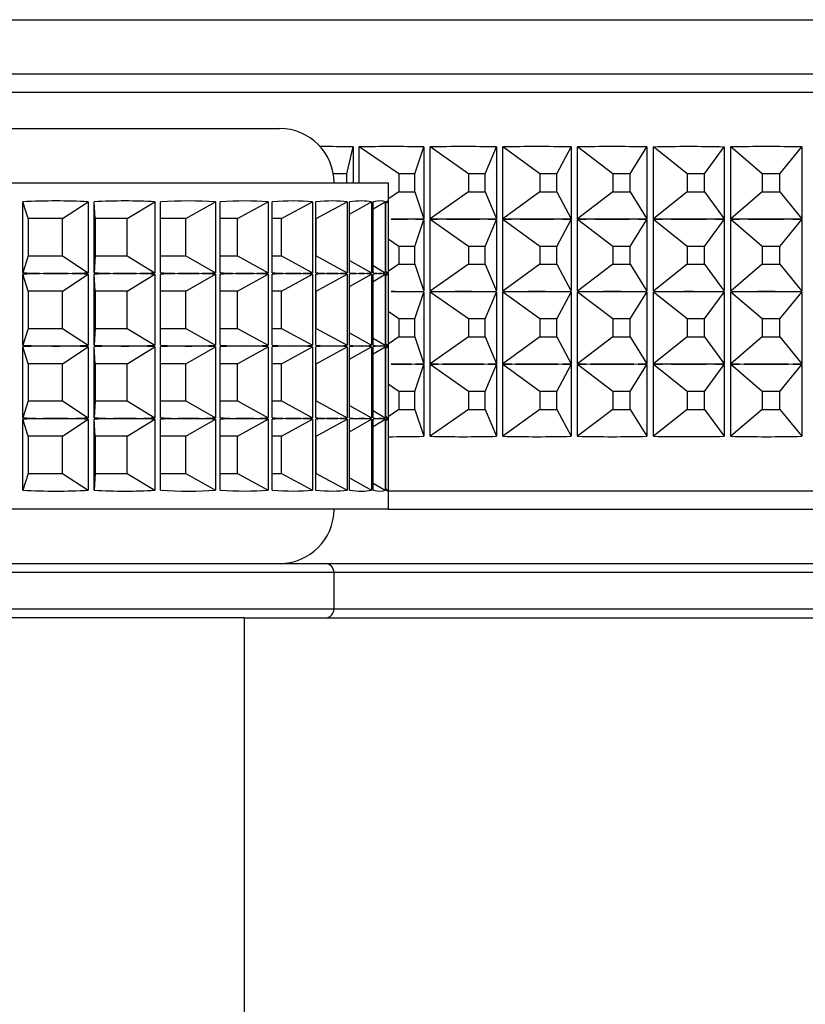
# Model space of a CAD drawing. Units: millimetres. Extents: x 56 to 3428, y 62 to 1952.
# Drawn here: x 1134 to 1156, y 843 to 870 of the extents above; entities that cross this region are included whole.
import ezdxf

# ---------------------------------------------------------------- set-up
doc = ezdxf.new("R2010")
doc.units = ezdxf.units.MM

msp = doc.modelspace()

# ---------------------------------------------------------------- linework, layer by layer
at = {"color": 7, "linetype": 'Continuous', "lineweight": 25}
for p, q in [((1127.207, 869.697), (1191.207, 869.697)), ((1124.707, 867.697), (1193.707, 867.697)), ((1117.207, 866.697), (1141.207, 866.697)), ((1143.065, 865.443), (1143.232, 866.186)), ((1143.232, 866.186), (1143.232, 865.197)), ((1143.399, 865.197), (1143.399, 866.186)), ((1144.495, 865.443), (1143.399, 866.186)), ((1144.94, 865.443), (1145.183, 866.186)), ((1145.183, 866.186), (1145.183, 864.208)), ((1145.356, 864.208), (1145.356, 866.186)), ((1146.414, 865.443), (1145.356, 866.186)), ((1146.871, 865.443), (1147.19, 866.186)), ((1147.19, 866.186), (1147.19, 864.208)), ((1147.367, 864.208), (1147.367, 866.186)), ((1148.384, 865.443), (1147.367, 866.186)), ((1148.851, 865.443), (1149.244, 866.186)), ((1149.244, 866.186), (1149.244, 864.208)), ((1149.425, 864.208), (1149.425, 866.186)), ((1150.396, 865.443), (1149.425, 866.186)), ((1150.872, 865.443), (1151.338, 866.186)), ((1151.338, 866.186), (1151.338, 864.208)), ((1151.522, 864.208), (1151.522, 866.186)), ((1152.443, 865.443), (1151.522, 866.186)), ((1152.926, 865.443), (1153.463, 866.186)), ((1153.463, 866.186), (1153.463, 864.208)), ((1153.649, 864.208), (1153.649, 866.186)), ((1154.516, 865.443), (1153.649, 866.186)), ((1155.005, 865.443), (1155.61, 866.186)), ((1155.61, 866.186), (1155.61, 864.208)), ((1114.207, 865.197), (1144.207, 865.197)), ((1143.065, 865.443), (1142.687, 865.443)), ((1143.065, 865.197), (1143.065, 865.443)), ((1144.207, 864.693), (1144.207, 865.197)), ((1144.94, 865.443), (1144.495, 865.443)), ((1144.495, 865.443), (1144.495, 864.95)), ((1144.94, 864.95), (1144.94, 865.443)), ((1146.871, 865.443), (1146.414, 865.443)), ((1146.414, 865.443), (1146.414, 864.95)), ((1146.871, 864.95), (1146.871, 865.443)), ((1148.851, 865.443), (1148.384, 865.443)), ((1148.384, 865.443), (1148.384, 864.95)), ((1148.851, 864.95), (1148.851, 865.443)), ((1150.872, 865.443), (1150.396, 865.443)), ((1150.396, 865.443), (1150.396, 864.95)), ((1150.872, 864.95), (1150.872, 865.443)), ((1152.926, 865.443), (1152.443, 865.443)), ((1152.443, 865.443), (1152.443, 864.95)), ((1152.926, 864.95), (1152.926, 865.443)), ((1155.005, 865.443), (1154.516, 865.443)), ((1154.516, 865.443), (1154.516, 864.95)), ((1155.005, 864.95), (1155.005, 865.443)), ((1144.495, 864.95), (1144.207, 864.755)), ((1144.495, 864.95), (1144.94, 864.95)), ((1144.94, 864.95), (1145.183, 864.208)), ((1146.414, 864.95), (1145.356, 864.208)), ((1146.414, 864.95), (1146.871, 864.95)), ((1146.871, 864.95), (1147.19, 864.208)), ((1148.384, 864.95), (1147.367, 864.208)), ((1148.384, 864.95), (1148.851, 864.95)), ((1148.851, 864.95), (1149.244, 864.208)), ((1150.396, 864.95), (1149.425, 864.208)), ((1150.396, 864.95), (1150.872, 864.95)), ((1150.872, 864.95), (1151.338, 864.208)), ((1152.443, 864.95), (1151.522, 864.208)), ((1152.443, 864.95), (1152.926, 864.95)), ((1152.926, 864.95), (1153.463, 864.208)), ((1154.516, 864.95), (1153.649, 864.208)), ((1154.516, 864.95), (1155.005, 864.95)), ((1155.005, 864.95), (1155.61, 864.208)), ((1134.125, 862.718), (1134.125, 864.676)), ((1134.276, 864.21), (1134.125, 864.676)), ((1135.221, 864.21), (1135.93, 864.676)), ((1135.93, 864.676), (1135.93, 862.718)), ((1136.092, 862.718), (1136.092, 864.676)), ((1136.121, 864.21), (1136.092, 864.676)), ((1137, 864.21), (1137.77, 864.676)), ((1137.77, 864.676), (1137.77, 862.718)), ((1137.919, 862.718), (1137.919, 864.676)), ((1138.62, 864.21), (1139.435, 864.676)), ((1139.435, 864.676), (1139.435, 862.718)), ((1139.568, 862.718), (1139.568, 864.676)), ((1140.048, 864.21), (1140.893, 864.676)), ((1140.893, 864.676), (1140.893, 862.718)), ((1141.006, 862.718), (1141.006, 864.676)), ((1141.256, 864.21), (1142.112, 864.676)), ((1142.112, 864.676), (1142.112, 862.718)), ((1142.204, 862.718), (1142.204, 864.676)), ((1142.219, 864.21), (1143.069, 864.676)), ((1143.069, 864.676), (1143.069, 862.718)), ((1143.137, 862.718), (1143.137, 864.676)), ((1143.137, 864.334), (1143.743, 864.676)), ((1143.743, 864.676), (1143.743, 862.718)), ((1143.787, 862.718), (1143.787, 864.676)), ((1143.787, 864.478), (1144.122, 864.676)), ((1144.122, 864.676), (1144.122, 862.718)), ((1144.14, 862.718), (1144.14, 864.676)), ((1144.14, 864.64), (1144.197, 864.676)), ((1144.197, 864.676), (1144.197, 862.718)), ((1135.221, 864.21), (1134.276, 864.21)), ((1134.276, 864.21), (1134.276, 863.184)), ((1135.221, 863.184), (1135.221, 864.21)), ((1137, 864.21), (1136.121, 864.21)), ((1136.121, 864.21), (1136.121, 863.184)), ((1137, 863.184), (1137, 864.21)), ((1138.62, 864.21), (1137.919, 864.21)), ((1138.62, 863.184), (1138.62, 864.21)), ((1140.048, 864.21), (1139.568, 864.21)), ((1140.048, 863.184), (1140.048, 864.21)), ((1141.256, 864.21), (1141.006, 864.21)), ((1141.256, 863.184), (1141.256, 864.21)), ((1142.219, 864.21), (1142.204, 864.21)), ((1142.219, 863.184), (1142.219, 864.21)), ((1144.94, 863.443), (1145.183, 864.186)), ((1145.183, 864.186), (1145.183, 862.208)), ((1145.356, 862.208), (1145.356, 864.186)), ((1146.414, 863.443), (1145.356, 864.186)), ((1146.871, 863.443), (1147.19, 864.186)), ((1147.19, 864.186), (1147.19, 862.208)), ((1147.367, 862.208), (1147.367, 864.186)), ((1148.384, 863.443), (1147.367, 864.186)), ((1148.851, 863.443), (1149.244, 864.186)), ((1149.244, 864.186), (1149.244, 862.208)), ((1149.425, 862.208), (1149.425, 864.186)), ((1150.396, 863.443), (1149.425, 864.186)), ((1150.872, 863.443), (1151.338, 864.186)), ((1151.338, 864.186), (1151.338, 862.208)), ((1151.522, 862.208), (1151.522, 864.186)), ((1152.443, 863.443), (1151.522, 864.186)), ((1152.926, 863.443), (1153.463, 864.186)), ((1153.463, 864.186), (1153.463, 862.208)), ((1153.649, 862.208), (1153.649, 864.186)), ((1154.516, 863.443), (1153.649, 864.186)), ((1155.005, 863.443), (1155.61, 864.186)), ((1155.61, 864.186), (1155.61, 862.208)), ((1144.495, 863.443), (1144.197, 863.645)), ((1144.94, 863.443), (1144.495, 863.443)), ((1144.495, 863.443), (1144.495, 862.95)), ((1144.94, 862.95), (1144.94, 863.443)), ((1146.871, 863.443), (1146.414, 863.443)), ((1146.414, 863.443), (1146.414, 862.95)), ((1146.871, 862.95), (1146.871, 863.443)), ((1148.851, 863.443), (1148.384, 863.443)), ((1148.384, 863.443), (1148.384, 862.95)), ((1148.851, 862.95), (1148.851, 863.443)), ((1150.872, 863.443), (1150.396, 863.443)), ((1150.396, 863.443), (1150.396, 862.95)), ((1150.872, 862.95), (1150.872, 863.443)), ((1152.926, 863.443), (1152.443, 863.443)), ((1152.443, 863.443), (1152.443, 862.95)), ((1152.926, 862.95), (1152.926, 863.443)), ((1155.005, 863.443), (1154.516, 863.443)), ((1154.516, 863.443), (1154.516, 862.95)), ((1155.005, 862.95), (1155.005, 863.443)), ((1134.276, 863.184), (1134.125, 862.718)), ((1134.276, 863.184), (1135.221, 863.184)), ((1135.221, 863.184), (1135.93, 862.718)), ((1136.121, 863.184), (1136.092, 862.718)), ((1136.121, 863.184), (1137, 863.184)), ((1137, 863.184), (1137.77, 862.718)), ((1137.919, 863.184), (1138.62, 863.184)), ((1138.62, 863.184), (1139.435, 862.718)), ((1139.568, 863.184), (1140.048, 863.184)), ((1140.048, 863.184), (1140.893, 862.718)), ((1141.006, 863.184), (1141.256, 863.184)), ((1141.256, 863.184), (1142.112, 862.718)), ((1142.204, 863.184), (1142.219, 863.184)), ((1142.219, 863.184), (1143.069, 862.718)), ((1143.137, 863.059), (1143.743, 862.718)), ((1143.787, 862.916), (1144.122, 862.718)), ((1144.14, 862.754), (1144.197, 862.718)), ((1144.495, 862.95), (1144.197, 862.748)), ((1144.495, 862.95), (1144.94, 862.95)), ((1144.94, 862.95), (1145.183, 862.208)), ((1146.414, 862.95), (1145.356, 862.208)), ((1146.414, 862.95), (1146.871, 862.95)), ((1146.871, 862.95), (1147.19, 862.208)), ((1148.384, 862.95), (1147.367, 862.208)), ((1148.384, 862.95), (1148.851, 862.95)), ((1148.851, 862.95), (1149.244, 862.208)), ((1150.396, 862.95), (1149.425, 862.208)), ((1150.396, 862.95), (1150.872, 862.95)), ((1150.872, 862.95), (1151.338, 862.208)), ((1152.443, 862.95), (1151.522, 862.208)), ((1152.443, 862.95), (1152.926, 862.95)), ((1152.926, 862.95), (1153.463, 862.208)), ((1154.516, 862.95), (1153.649, 862.208)), ((1154.516, 862.95), (1155.005, 862.95)), ((1155.005, 862.95), (1155.61, 862.208)), ((1134.125, 860.718), (1134.125, 862.676)), ((1134.276, 862.21), (1134.125, 862.676)), ((1135.221, 862.21), (1135.93, 862.676)), ((1135.93, 862.676), (1135.93, 860.718)), ((1136.092, 860.718), (1136.092, 862.676)), ((1136.121, 862.21), (1136.092, 862.676)), ((1137, 862.21), (1137.77, 862.676)), ((1137.77, 862.676), (1137.77, 860.718)), ((1137.919, 860.718), (1137.919, 862.676)), ((1138.62, 862.21), (1139.435, 862.676)), ((1139.435, 862.676), (1139.435, 860.718)), ((1139.568, 860.718), (1139.568, 862.676)), ((1140.048, 862.21), (1140.893, 862.676)), ((1140.893, 862.676), (1140.893, 860.718)), ((1141.006, 860.718), (1141.006, 862.676)), ((1141.256, 862.21), (1142.112, 862.676)), ((1142.112, 862.676), (1142.112, 860.718)), ((1142.204, 860.718), (1142.204, 862.676)), ((1142.219, 862.21), (1143.069, 862.676)), ((1143.069, 862.676), (1143.069, 860.718)), ((1143.137, 860.718), (1143.137, 862.676)), ((1143.137, 862.334), (1143.743, 862.676)), ((1143.743, 862.676), (1143.743, 860.718)), ((1143.787, 860.718), (1143.787, 862.676)), ((1143.787, 862.478), (1144.122, 862.676)), ((1144.122, 862.676), (1144.122, 860.718)), ((1144.14, 860.718), (1144.14, 862.676)), ((1144.14, 862.64), (1144.197, 862.676)), ((1144.197, 862.676), (1144.197, 860.718)), ((1144.207, 862.693), (1144.207, 862.701)), ((1135.221, 862.21), (1134.276, 862.21)), ((1134.276, 862.21), (1134.276, 861.184)), ((1135.221, 861.184), (1135.221, 862.21)), ((1137, 862.21), (1136.121, 862.21)), ((1136.121, 862.21), (1136.121, 861.184)), ((1137, 861.184), (1137, 862.21)), ((1138.62, 862.21), (1137.919, 862.21)), ((1138.62, 861.184), (1138.62, 862.21)), ((1140.048, 862.21), (1139.568, 862.21)), ((1140.048, 861.184), (1140.048, 862.21)), ((1141.256, 862.21), (1141.006, 862.21)), ((1141.256, 861.184), (1141.256, 862.21)), ((1142.219, 862.21), (1142.204, 862.21)), ((1142.219, 861.184), (1142.219, 862.21)), ((1144.94, 861.443), (1145.183, 862.186)), ((1145.183, 862.186), (1145.183, 860.208)), ((1145.356, 860.208), (1145.356, 862.186)), ((1146.414, 861.443), (1145.356, 862.186)), ((1146.871, 861.443), (1147.19, 862.186)), ((1147.19, 862.186), (1147.19, 860.208)), ((1147.367, 860.208), (1147.367, 862.186)), ((1148.384, 861.443), (1147.367, 862.186)), ((1148.851, 861.443), (1149.244, 862.186)), ((1149.244, 862.186), (1149.244, 860.208)), ((1149.425, 860.208), (1149.425, 862.186)), ((1150.396, 861.443), (1149.425, 862.186)), ((1150.872, 861.443), (1151.338, 862.186)), ((1151.338, 862.186), (1151.338, 860.208)), ((1151.522, 860.208), (1151.522, 862.186)), ((1152.443, 861.443), (1151.522, 862.186)), ((1152.926, 861.443), (1153.463, 862.186)), ((1153.463, 862.186), (1153.463, 860.208)), ((1153.649, 860.208), (1153.649, 862.186)), ((1154.516, 861.443), (1153.649, 862.186)), ((1155.005, 861.443), (1155.61, 862.186)), ((1155.61, 862.186), (1155.61, 860.208)), ((1144.495, 861.443), (1144.197, 861.645)), ((1144.94, 861.443), (1144.495, 861.443)), ((1144.495, 861.443), (1144.495, 860.95)), ((1144.94, 860.95), (1144.94, 861.443)), ((1146.871, 861.443), (1146.414, 861.443)), ((1146.414, 861.443), (1146.414, 860.95)), ((1146.871, 860.95), (1146.871, 861.443)), ((1148.851, 861.443), (1148.384, 861.443)), ((1148.384, 861.443), (1148.384, 860.95)), ((1148.851, 860.95), (1148.851, 861.443)), ((1150.872, 861.443), (1150.396, 861.443)), ((1150.396, 861.443), (1150.396, 860.95)), ((1150.872, 860.95), (1150.872, 861.443)), ((1152.926, 861.443), (1152.443, 861.443)), ((1152.443, 861.443), (1152.443, 860.95)), ((1152.926, 860.95), (1152.926, 861.443)), ((1155.005, 861.443), (1154.516, 861.443)), ((1154.516, 861.443), (1154.516, 860.95)), ((1155.005, 860.95), (1155.005, 861.443)), ((1134.276, 861.184), (1134.125, 860.718)), ((1134.276, 861.184), (1135.221, 861.184)), ((1135.221, 861.184), (1135.93, 860.718)), ((1136.121, 861.184), (1136.092, 860.718)), ((1136.121, 861.184), (1137, 861.184)), ((1137, 861.184), (1137.77, 860.718)), ((1137.919, 861.184), (1138.62, 861.184)), ((1138.62, 861.184), (1139.435, 860.718)), ((1139.568, 861.184), (1140.048, 861.184)), ((1140.048, 861.184), (1140.893, 860.718)), ((1141.006, 861.184), (1141.256, 861.184)), ((1141.256, 861.184), (1142.112, 860.718)), ((1142.204, 861.184), (1142.219, 861.184)), ((1142.219, 861.184), (1143.069, 860.718)), ((1143.137, 861.059), (1143.743, 860.718)), ((1143.787, 860.916), (1144.122, 860.718)), ((1144.495, 860.95), (1144.197, 860.748)), ((1144.495, 860.95), (1144.94, 860.95)), ((1144.94, 860.95), (1145.183, 860.208)), ((1146.414, 860.95), (1145.356, 860.208)), ((1146.414, 860.95), (1146.871, 860.95)), ((1146.871, 860.95), (1147.19, 860.208)), ((1148.384, 860.95), (1147.367, 860.208)), ((1148.384, 860.95), (1148.851, 860.95)), ((1148.851, 860.95), (1149.244, 860.208)), ((1150.396, 860.95), (1149.425, 860.208)), ((1150.396, 860.95), (1150.872, 860.95)), ((1150.872, 860.95), (1151.338, 860.208)), ((1152.443, 860.95), (1151.522, 860.208)), ((1152.443, 860.95), (1152.926, 860.95)), ((1152.926, 860.95), (1153.463, 860.208)), ((1154.516, 860.95), (1153.649, 860.208)), ((1154.516, 860.95), (1155.005, 860.95)), ((1155.005, 860.95), (1155.61, 860.208)), ((1134.125, 858.718), (1134.125, 860.676)), ((1134.276, 860.21), (1134.125, 860.676)), ((1135.221, 860.21), (1135.93, 860.676)), ((1135.93, 860.676), (1135.93, 858.718)), ((1136.092, 858.718), (1136.092, 860.676)), ((1136.121, 860.21), (1136.092, 860.676)), ((1137, 860.21), (1137.77, 860.676)), ((1137.77, 860.676), (1137.77, 858.718)), ((1137.919, 858.718), (1137.919, 860.676)), ((1138.62, 860.21), (1139.435, 860.676)), ((1139.435, 860.676), (1139.435, 858.718)), ((1139.568, 858.718), (1139.568, 860.676)), ((1140.048, 860.21), (1140.893, 860.676)), ((1140.893, 860.676), (1140.893, 858.718)), ((1141.006, 858.718), (1141.006, 860.676)), ((1141.256, 860.21), (1142.112, 860.676)), ((1142.112, 860.676), (1142.112, 858.718)), ((1142.204, 858.718), (1142.204, 860.676)), ((1142.219, 860.21), (1143.069, 860.676)), ((1143.069, 860.676), (1143.069, 858.718)), ((1143.137, 858.718), (1143.137, 860.676)), ((1143.137, 860.334), (1143.743, 860.676)), ((1143.743, 860.676), (1143.743, 858.718)), ((1143.787, 858.718), (1143.787, 860.676)), ((1143.787, 860.478), (1144.122, 860.676)), ((1144.122, 860.676), (1144.122, 858.718)), ((1144.14, 860.754), (1144.197, 860.718)), ((1144.14, 858.718), (1144.14, 860.676)), ((1144.14, 860.64), (1144.197, 860.676)), ((1144.197, 860.676), (1144.197, 858.718)), ((1144.207, 860.693), (1144.207, 860.701)), ((1135.221, 860.21), (1134.276, 860.21)), ((1134.276, 860.21), (1134.276, 859.184)), ((1135.221, 859.184), (1135.221, 860.21)), ((1137, 860.21), (1136.121, 860.21)), ((1136.121, 860.21), (1136.121, 859.184)), ((1137, 859.184), (1137, 860.21)), ((1138.62, 860.21), (1137.919, 860.21)), ((1138.62, 859.184), (1138.62, 860.21)), ((1140.048, 860.21), (1139.568, 860.21)), ((1140.048, 859.184), (1140.048, 860.21)), ((1141.256, 860.21), (1141.006, 860.21)), ((1141.256, 859.184), (1141.256, 860.21)), ((1142.219, 860.21), (1142.204, 860.21)), ((1142.219, 859.184), (1142.219, 860.21)), ((1144.94, 859.443), (1145.183, 860.186)), ((1145.183, 860.186), (1145.183, 858.208)), ((1145.356, 858.208), (1145.356, 860.186)), ((1146.414, 859.443), (1145.356, 860.186)), ((1146.871, 859.443), (1147.19, 860.186)), ((1147.19, 860.186), (1147.19, 858.208)), ((1147.367, 858.208), (1147.367, 860.186)), ((1148.384, 859.443), (1147.367, 860.186)), ((1148.851, 859.443), (1149.244, 860.186)), ((1149.244, 860.186), (1149.244, 858.208)), ((1149.425, 858.208), (1149.425, 860.186)), ((1150.396, 859.443), (1149.425, 860.186)), ((1150.872, 859.443), (1151.338, 860.186)), ((1151.338, 860.186), (1151.338, 858.208)), ((1151.522, 858.208), (1151.522, 860.186)), ((1152.443, 859.443), (1151.522, 860.186)), ((1152.926, 859.443), (1153.463, 860.186)), ((1153.463, 860.186), (1153.463, 858.208)), ((1153.649, 858.208), (1153.649, 860.186)), ((1154.516, 859.443), (1153.649, 860.186)), ((1155.005, 859.443), (1155.61, 860.186)), ((1155.61, 860.186), (1155.61, 858.208)), ((1144.495, 859.443), (1144.197, 859.645)), ((1144.94, 859.443), (1144.495, 859.443)), ((1144.495, 859.443), (1144.495, 858.95)), ((1144.94, 858.95), (1144.94, 859.443)), ((1146.871, 859.443), (1146.414, 859.443)), ((1146.414, 859.443), (1146.414, 858.95)), ((1146.871, 858.95), (1146.871, 859.443)), ((1148.851, 859.443), (1148.384, 859.443)), ((1148.384, 859.443), (1148.384, 858.95)), ((1148.851, 858.95), (1148.851, 859.443)), ((1150.872, 859.443), (1150.396, 859.443)), ((1150.396, 859.443), (1150.396, 858.95)), ((1150.872, 858.95), (1150.872, 859.443)), ((1152.926, 859.443), (1152.443, 859.443)), ((1152.443, 859.443), (1152.443, 858.95)), ((1152.926, 858.95), (1152.926, 859.443)), ((1155.005, 859.443), (1154.516, 859.443)), ((1154.516, 859.443), (1154.516, 858.95)), ((1155.005, 858.95), (1155.005, 859.443)), ((1134.276, 859.184), (1134.125, 858.718)), ((1134.276, 859.184), (1135.221, 859.184)), ((1135.221, 859.184), (1135.93, 858.718)), ((1136.121, 859.184), (1136.092, 858.718)), ((1136.121, 859.184), (1137, 859.184)), ((1137, 859.184), (1137.77, 858.718)), ((1137.919, 859.184), (1138.62, 859.184)), ((1138.62, 859.184), (1139.435, 858.718)), ((1139.568, 859.184), (1140.048, 859.184)), ((1140.048, 859.184), (1140.893, 858.718)), ((1141.006, 859.184), (1141.256, 859.184)), ((1141.256, 859.184), (1142.112, 858.718)), ((1142.204, 859.184), (1142.219, 859.184)), ((1142.219, 859.184), (1143.069, 858.718)), ((1143.137, 859.059), (1143.743, 858.718)), ((1144.495, 858.95), (1144.197, 858.748)), ((1144.495, 858.95), (1144.94, 858.95)), ((1144.94, 858.95), (1145.183, 858.208)), ((1146.414, 858.95), (1145.356, 858.208)), ((1146.414, 858.95), (1146.871, 858.95)), ((1146.871, 858.95), (1147.19, 858.208)), ((1148.384, 858.95), (1147.367, 858.208)), ((1148.384, 858.95), (1148.851, 858.95)), ((1148.851, 858.95), (1149.244, 858.208)), ((1150.396, 858.95), (1149.425, 858.208)), ((1150.396, 858.95), (1150.872, 858.95)), ((1150.872, 858.95), (1151.338, 858.208)), ((1152.443, 858.95), (1151.522, 858.208)), ((1152.443, 858.95), (1152.926, 858.95)), ((1152.926, 858.95), (1153.463, 858.208)), ((1154.516, 858.95), (1153.649, 858.208)), ((1154.516, 858.95), (1155.005, 858.95)), ((1155.005, 858.95), (1155.61, 858.208)), ((1134.125, 856.718), (1134.125, 858.676)), ((1134.276, 858.21), (1134.125, 858.676)), ((1135.221, 858.21), (1135.93, 858.676)), ((1135.93, 858.676), (1135.93, 856.718)), ((1136.092, 856.718), (1136.092, 858.676)), ((1136.121, 858.21), (1136.092, 858.676)), ((1137, 858.21), (1137.77, 858.676)), ((1137.77, 858.676), (1137.77, 856.718)), ((1137.919, 856.718), (1137.919, 858.676)), ((1138.62, 858.21), (1139.435, 858.676)), ((1139.435, 858.676), (1139.435, 856.718)), ((1139.568, 856.718), (1139.568, 858.676)), ((1140.048, 858.21), (1140.893, 858.676)), ((1140.893, 858.676), (1140.893, 856.718)), ((1141.006, 856.718), (1141.006, 858.676)), ((1141.256, 858.21), (1142.112, 858.676)), ((1142.112, 858.676), (1142.112, 856.718)), ((1142.204, 856.718), (1142.204, 858.676)), ((1142.219, 858.21), (1143.069, 858.676)), ((1143.069, 858.676), (1143.069, 856.718)), ((1143.137, 856.718), (1143.137, 858.676)), ((1143.137, 858.334), (1143.743, 858.676)), ((1143.743, 858.676), (1143.743, 856.718)), ((1143.787, 858.916), (1144.122, 858.718)), ((1143.787, 856.718), (1143.787, 858.676)), ((1143.787, 858.478), (1144.122, 858.676)), ((1144.122, 858.676), (1144.122, 856.718)), ((1144.14, 858.754), (1144.197, 858.718)), ((1144.14, 856.718), (1144.14, 858.676)), ((1144.14, 858.64), (1144.197, 858.676)), ((1144.197, 858.676), (1144.197, 856.718)), ((1144.207, 858.693), (1144.207, 858.701)), ((1135.221, 858.21), (1134.276, 858.21)), ((1134.276, 858.21), (1134.276, 857.184)), ((1135.221, 857.184), (1135.221, 858.21)), ((1137, 858.21), (1136.121, 858.21)), ((1136.121, 858.21), (1136.121, 857.184)), ((1137, 857.184), (1137, 858.21)), ((1138.62, 858.21), (1137.919, 858.21)), ((1138.62, 857.184), (1138.62, 858.21)), ((1140.048, 858.21), (1139.568, 858.21)), ((1140.048, 857.184), (1140.048, 858.21)), ((1141.256, 858.21), (1141.006, 858.21)), ((1141.256, 857.184), (1141.256, 858.21)), ((1142.219, 858.21), (1142.204, 858.21)), ((1142.219, 857.184), (1142.219, 858.21)), ((1134.276, 857.184), (1134.125, 856.718)), ((1134.276, 857.184), (1135.221, 857.184)), ((1135.221, 857.184), (1135.93, 856.718)), ((1136.121, 857.184), (1136.092, 856.718)), ((1136.121, 857.184), (1137, 857.184)), ((1137, 857.184), (1137.77, 856.718)), ((1137.919, 857.184), (1138.62, 857.184)), ((1138.62, 857.184), (1139.435, 856.718)), ((1139.568, 857.184), (1140.048, 857.184)), ((1140.048, 857.184), (1140.893, 856.718)), ((1141.006, 857.184), (1141.256, 857.184)), ((1141.256, 857.184), (1142.112, 856.718)), ((1142.204, 857.184), (1142.219, 857.184)), ((1142.219, 857.184), (1143.069, 856.718)), ((1143.137, 857.059), (1143.743, 856.718)), ((1143.787, 856.916), (1144.122, 856.718)), ((1144.14, 856.754), (1144.197, 856.718)), ((1144.207, 856.197), (1144.207, 856.701)), ((1193.707, 856.697), (1144.207, 856.697)), ((1143.986, 856.197), (1114.207, 856.197)), ((1144.207, 856.197), (1143.986, 856.197)), ((1118.73, 854.697), (1142.457, 854.697)), ((1142.457, 854.697), (1191.207, 854.697)), ((1142.707, 853.447), (1142.707, 854.447)), ((1140.231, 853.197), (1115.207, 853.197)), ((1140.231, 853.197), (1140.231, 841.197)), ((1140.231, 853.197), (1208.283, 853.197))]:
    msp.add_line(p, q, dxfattribs=at)
at = {"color": 8, "linetype": 'Continuous', "lineweight": 25}
for p, q in [((1192.707, 868.197), (1125.707, 868.197)), ((1144.207, 856.197), (1192.707, 856.197)), ((1142.707, 854.447), (1118.532, 854.447)), ((1191.457, 854.447), (1142.707, 854.447)), ((1118.532, 853.447), (1142.707, 853.447)), ((1142.707, 853.447), (1191.457, 853.447))]:
    msp.add_line(p, q, dxfattribs=at)
at = {"color": 7, "linetype": 'Continuous', "lineweight": 25}
for centre, radius, start, end in [((1141.207, 865.197), 1.5, 0, 90), ((1141.207, 856.197), 1.5, 270, 0), ((1142.457, 854.447), 0.25, 0, 90), ((1142.457, 853.447), 0.25, 270, 0)]:
    msp.add_arc(centre, radius, start, end, dxfattribs=at)
for centre, major_axis, ratio, start_param, end_param in [((1159.207, 840.199), (32.944, -18.858), 0.543203, 2.353707, 2.383589), ((1159.207, 840.199), (32.949, -17.688), 0.578245, 2.290399, 2.347758), ((1159.207, 840.199), (33.018, -16.319), 0.61293, 2.22072, 2.278079), ((1159.207, 840.199), (33.166, -14.693), 0.646671, 2.142757, 2.200117), ((1159.207, 840.199), (33.4, -12.737), 0.678558, 2.054122, 2.111481), ((1159.207, 840.199), (33.712, -10.364), 0.70723, 1.95217, 2.009529), ((1159.207, 840.199), (34.062, -7.501), 0.730788, 1.83482, 1.892179), ((1129.207, 854.956), (14.694, 5.514), 0.546513, 0.903817, 1.034472), ((1129.207, 854.956), (14.647, 6.708), 0.482259, 0.745908, 0.876563), ((1129.207, 854.956), (14.664, 7.612), 0.414515, 0.608544, 0.739199), ((1129.207, 854.956), (14.722, 8.303), 0.346001, 0.484959, 0.615615), ((1129.207, 854.956), (14.798, 8.83), 0.277916, 0.370528, 0.501184), ((1129.207, 854.956), (14.874, 9.223), 0.210673, 0.262169, 0.392825), ((1129.207, 854.956), (14.937, 9.5), 0.144286, 0.15777, 0.288425), ((1129.207, 854.956), (14.981, 9.67), 0.078572, 0.055803, 0.186459), ((1129.207, 854.956), (14.999, 9.739), 0.013249, 6.238259, 6.368915), ((1159.207, 890.194), (32.949, 17.688), 0.578245, 3.964107, 3.992786), ((1159.207, 838.199), (32.949, -17.688), 0.578245, 2.290399, 2.319079), ((1159.207, 890.194), (33.018, 16.319), 0.61293, 4.005106, 4.033786), ((1159.207, 838.199), (33.018, -16.319), 0.61293, 2.2494, 2.278079), ((1159.207, 890.194), (33.018, 16.319), 0.61293, 4.033786, 4.062465), ((1159.207, 838.199), (33.018, -16.319), 0.61293, 2.22072, 2.2494), ((1159.207, 890.194), (33.166, 14.693), 0.646671, 4.083069, 4.111748), ((1159.207, 838.199), (33.166, -14.693), 0.646671, 2.171437, 2.200117), ((1159.207, 890.194), (33.166, 14.693), 0.646671, 4.111748, 4.140428), ((1159.207, 838.199), (33.166, -14.693), 0.646671, 2.142757, 2.171437), ((1159.207, 890.194), (33.4, 12.737), 0.678558, 4.171704, 4.200383), ((1159.207, 838.199), (33.4, -12.737), 0.678558, 2.082802, 2.111481), ((1159.207, 890.194), (33.4, 12.737), 0.678558, 4.200383, 4.229063), ((1159.207, 838.199), (33.4, -12.737), 0.678558, 2.054122, 2.082802), ((1159.207, 890.194), (33.712, 10.364), 0.70723, 4.273656, 4.302336), ((1159.207, 838.199), (33.712, -10.364), 0.70723, 1.98085, 2.009529), ((1159.207, 890.194), (33.712, 10.364), 0.70723, 4.302336, 4.331015), ((1159.207, 838.199), (33.712, -10.364), 0.70723, 1.95217, 1.98085), ((1159.207, 890.194), (34.062, 7.501), 0.730788, 4.391007, 4.419686), ((1159.207, 838.199), (34.062, -7.501), 0.730788, 1.863499, 1.892179), ((1159.207, 890.194), (34.062, 7.501), 0.730788, 4.419686, 4.448366), ((1159.207, 838.199), (34.062, -7.501), 0.730788, 1.83482, 1.863499), ((1129.207, 872.438), (14.694, -5.514), 0.546513, 5.248713, 5.314041), ((1129.207, 852.956), (14.694, 5.514), 0.546513, 0.969144, 1.034472), ((1129.207, 872.438), (14.694, -5.514), 0.546513, 5.314041, 5.379369), ((1129.207, 852.956), (14.694, 5.514), 0.546513, 0.903817, 0.969144), ((1129.207, 872.438), (14.647, -6.708), 0.482259, 5.406622, 5.47195), ((1129.207, 852.956), (14.647, 6.708), 0.482259, 0.811236, 0.876563), ((1129.207, 872.438), (14.647, -6.708), 0.482259, 5.47195, 5.537278), ((1129.207, 852.956), (14.647, 6.708), 0.482259, 0.745908, 0.811236), ((1129.207, 872.438), (14.664, -7.612), 0.414515, 5.543986, 5.609314), ((1129.207, 852.956), (14.664, 7.612), 0.414515, 0.673872, 0.739199), ((1129.207, 872.438), (14.664, -7.612), 0.414515, 5.609314, 5.674642), ((1129.207, 852.956), (14.664, 7.612), 0.414515, 0.608544, 0.673872), ((1129.207, 872.438), (14.722, -8.303), 0.346001, 5.667571, 5.732899), ((1129.207, 852.956), (14.722, 8.303), 0.346001, 0.550287, 0.615615), ((1129.207, 872.438), (14.722, -8.303), 0.346001, 5.732899, 5.798226), ((1129.207, 852.956), (14.722, 8.303), 0.346001, 0.484959, 0.550287), ((1129.207, 872.438), (14.798, -8.83), 0.277916, 5.782001, 5.847329), ((1129.207, 852.956), (14.798, 8.83), 0.277916, 0.435856, 0.501184), ((1129.207, 872.438), (14.798, -8.83), 0.277916, 5.847329, 5.912657), ((1129.207, 852.956), (14.798, 8.83), 0.277916, 0.370528, 0.435856), ((1129.207, 872.438), (14.874, -9.223), 0.210673, 5.89036, 5.955688), ((1129.207, 852.956), (14.874, 9.223), 0.210673, 0.327497, 0.392825), ((1129.207, 872.438), (14.874, -9.223), 0.210673, 5.955688, 6.021016), ((1129.207, 852.956), (14.874, 9.223), 0.210673, 0.262169, 0.327497), ((1129.207, 872.438), (14.937, -9.5), 0.144286, 5.99476, 6.060088), ((1129.207, 852.956), (14.937, 9.5), 0.144286, 0.223097, 0.288425), ((1129.207, 872.438), (14.937, -9.5), 0.144286, 6.060088, 6.125416), ((1129.207, 852.956), (14.937, 9.5), 0.144286, 0.15777, 0.223097), ((1129.207, 872.438), (14.981, -9.67), 0.078572, 6.096727, 6.162055), ((1129.207, 852.956), (14.981, 9.67), 0.078572, 0.121131, 0.186459), ((1129.207, 872.438), (14.981, -9.67), 0.078572, 6.162055, 6.227383), ((1129.207, 852.956), (14.981, 9.67), 0.078572, 0.055803, 0.121131), ((1129.207, 872.438), (14.999, -9.739), 0.013249, 6.197456, 6.262783), ((1129.207, 852.956), (14.999, 9.739), 0.013249, 0.020402, 0.08573), ((1129.207, 872.438), (14.999, -9.739), 0.013249, 6.262783, 6.328111), ((1129.207, 852.956), (14.999, 9.739), 0.013249, 6.238259, 6.303587), ((1159.207, 888.194), (32.949, 17.688), 0.578245, 3.964107, 3.992786), ((1159.207, 836.199), (32.949, -17.688), 0.578245, 2.290399, 2.319079), ((1159.207, 888.194), (33.018, 16.319), 0.61293, 4.005106, 4.033786), ((1159.207, 836.199), (33.018, -16.319), 0.61293, 2.2494, 2.278079), ((1159.207, 888.194), (33.018, 16.319), 0.61293, 4.033786, 4.062465), ((1159.207, 836.199), (33.018, -16.319), 0.61293, 2.22072, 2.2494), ((1159.207, 888.194), (33.166, 14.693), 0.646671, 4.083069, 4.111748), ((1159.207, 836.199), (33.166, -14.693), 0.646671, 2.171437, 2.200117), ((1159.207, 888.194), (33.166, 14.693), 0.646671, 4.111748, 4.140428), ((1159.207, 836.199), (33.166, -14.693), 0.646671, 2.142757, 2.171437), ((1159.207, 888.194), (33.4, 12.737), 0.678558, 4.171704, 4.200383), ((1159.207, 836.199), (33.4, -12.737), 0.678558, 2.082802, 2.111481), ((1159.207, 888.194), (33.4, 12.737), 0.678558, 4.200383, 4.229063), ((1159.207, 836.199), (33.4, -12.737), 0.678558, 2.054122, 2.082802), ((1159.207, 888.194), (33.712, 10.364), 0.70723, 4.273656, 4.302336), ((1159.207, 836.199), (33.712, -10.364), 0.70723, 1.98085, 2.009529), ((1159.207, 888.194), (33.712, 10.364), 0.70723, 4.302336, 4.331015), ((1159.207, 836.199), (33.712, -10.364), 0.70723, 1.95217, 1.98085), ((1159.207, 888.194), (34.062, 7.501), 0.730788, 4.391007, 4.419686), ((1159.207, 836.199), (34.062, -7.501), 0.730788, 1.863499, 1.892179), ((1159.207, 888.194), (34.062, 7.501), 0.730788, 4.419686, 4.448366), ((1159.207, 836.199), (34.062, -7.501), 0.730788, 1.83482, 1.863499), ((1129.207, 870.438), (14.694, -5.514), 0.546513, 5.248713, 5.314041), ((1129.207, 850.956), (14.694, 5.514), 0.546513, 0.969144, 1.034472), ((1129.207, 870.438), (14.694, -5.514), 0.546513, 5.314041, 5.379369), ((1129.207, 850.956), (14.694, 5.514), 0.546513, 0.903817, 0.969144), ((1129.207, 870.438), (14.647, -6.708), 0.482259, 5.406622, 5.47195), ((1129.207, 850.956), (14.647, 6.708), 0.482259, 0.811236, 0.876563), ((1129.207, 870.438), (14.647, -6.708), 0.482259, 5.47195, 5.537278), ((1129.207, 850.956), (14.647, 6.708), 0.482259, 0.745908, 0.811236), ((1129.207, 870.438), (14.664, -7.612), 0.414515, 5.543986, 5.609314), ((1129.207, 850.956), (14.664, 7.612), 0.414515, 0.673872, 0.739199), ((1129.207, 870.438), (14.664, -7.612), 0.414515, 5.609314, 5.674642), ((1129.207, 850.956), (14.664, 7.612), 0.414515, 0.608544, 0.673872), ((1129.207, 870.438), (14.722, -8.303), 0.346001, 5.667571, 5.732899), ((1129.207, 850.956), (14.722, 8.303), 0.346001, 0.550287, 0.615615), ((1129.207, 870.438), (14.722, -8.303), 0.346001, 5.732899, 5.798226), ((1129.207, 850.956), (14.722, 8.303), 0.346001, 0.484959, 0.550287), ((1129.207, 870.438), (14.798, -8.83), 0.277916, 5.782001, 5.847329), ((1129.207, 850.956), (14.798, 8.83), 0.277916, 0.435856, 0.501184), ((1129.207, 870.438), (14.798, -8.83), 0.277916, 5.847329, 5.912657), ((1129.207, 850.956), (14.798, 8.83), 0.277916, 0.370528, 0.435856), ((1129.207, 870.438), (14.874, -9.223), 0.210673, 5.89036, 5.955688), ((1129.207, 850.956), (14.874, 9.223), 0.210673, 0.327497, 0.392825), ((1129.207, 870.438), (14.874, -9.223), 0.210673, 5.955688, 6.021016), ((1129.207, 850.956), (14.874, 9.223), 0.210673, 0.262169, 0.327497), ((1129.207, 870.438), (14.937, -9.5), 0.144286, 5.99476, 6.060088), ((1129.207, 850.956), (14.937, 9.5), 0.144286, 0.223097, 0.288425), ((1129.207, 870.438), (14.937, -9.5), 0.144286, 6.060088, 6.125416), ((1129.207, 850.956), (14.937, 9.5), 0.144286, 0.15777, 0.223097), ((1129.207, 870.438), (14.981, -9.67), 0.078572, 6.096727, 6.162055), ((1129.207, 850.956), (14.981, 9.67), 0.078572, 0.121131, 0.186459), ((1129.207, 870.438), (14.981, -9.67), 0.078572, 6.162055, 6.227383), ((1129.207, 850.956), (14.981, 9.67), 0.078572, 0.055803, 0.121131), ((1129.207, 870.438), (14.999, -9.739), 0.013249, 6.197456, 6.262783), ((1129.207, 850.956), (14.999, 9.739), 0.013249, 0.020402, 0.08573), ((1129.207, 870.438), (14.999, -9.739), 0.013249, 6.262783, 6.328111), ((1129.207, 850.956), (14.999, 9.739), 0.013249, 6.238259, 6.303587), ((1159.207, 886.194), (32.949, 17.688), 0.578245, 3.964107, 3.992786), ((1159.207, 834.199), (32.949, -17.688), 0.578245, 2.290399, 2.319079), ((1159.207, 886.194), (33.018, 16.319), 0.61293, 4.005106, 4.033786), ((1159.207, 834.199), (33.018, -16.319), 0.61293, 2.2494, 2.278079), ((1159.207, 886.194), (33.018, 16.319), 0.61293, 4.033786, 4.062465), ((1159.207, 834.199), (33.018, -16.319), 0.61293, 2.22072, 2.2494), ((1159.207, 886.194), (33.166, 14.693), 0.646671, 4.083069, 4.111748), ((1159.207, 834.199), (33.166, -14.693), 0.646671, 2.171437, 2.200117), ((1159.207, 886.194), (33.166, 14.693), 0.646671, 4.111748, 4.140428), ((1159.207, 834.199), (33.166, -14.693), 0.646671, 2.142757, 2.171437), ((1159.207, 886.194), (33.4, 12.737), 0.678558, 4.171704, 4.200383), ((1159.207, 834.199), (33.4, -12.737), 0.678558, 2.082802, 2.111481), ((1159.207, 886.194), (33.4, 12.737), 0.678558, 4.200383, 4.229063), ((1159.207, 834.199), (33.4, -12.737), 0.678558, 2.054122, 2.082802), ((1159.207, 886.194), (33.712, 10.364), 0.70723, 4.273656, 4.302336), ((1159.207, 834.199), (33.712, -10.364), 0.70723, 1.98085, 2.009529), ((1159.207, 886.194), (33.712, 10.364), 0.70723, 4.302336, 4.331015), ((1159.207, 834.199), (33.712, -10.364), 0.70723, 1.95217, 1.98085), ((1159.207, 886.194), (34.062, 7.501), 0.730788, 4.391007, 4.419686), ((1159.207, 834.199), (34.062, -7.501), 0.730788, 1.863499, 1.892179), ((1159.207, 886.194), (34.062, 7.501), 0.730788, 4.419686, 4.448366), ((1159.207, 834.199), (34.062, -7.501), 0.730788, 1.83482, 1.863499), ((1129.207, 868.438), (14.694, -5.514), 0.546513, 5.248713, 5.314041), ((1129.207, 848.956), (14.694, 5.514), 0.546513, 0.969144, 1.034472), ((1129.207, 868.438), (14.694, -5.514), 0.546513, 5.314041, 5.379369), ((1129.207, 848.956), (14.694, 5.514), 0.546513, 0.903817, 0.969144), ((1129.207, 868.438), (14.647, -6.708), 0.482259, 5.406622, 5.47195), ((1129.207, 848.956), (14.647, 6.708), 0.482259, 0.811236, 0.876563), ((1129.207, 868.438), (14.647, -6.708), 0.482259, 5.47195, 5.537278), ((1129.207, 848.956), (14.647, 6.708), 0.482259, 0.745908, 0.811236), ((1129.207, 868.438), (14.664, -7.612), 0.414515, 5.543986, 5.609314), ((1129.207, 848.956), (14.664, 7.612), 0.414515, 0.673872, 0.739199), ((1129.207, 868.438), (14.664, -7.612), 0.414515, 5.609314, 5.674642), ((1129.207, 848.956), (14.664, 7.612), 0.414515, 0.608544, 0.673872), ((1129.207, 868.438), (14.722, -8.303), 0.346001, 5.667571, 5.732899), ((1129.207, 848.956), (14.722, 8.303), 0.346001, 0.550287, 0.615615), ((1129.207, 868.438), (14.722, -8.303), 0.346001, 5.732899, 5.798226), ((1129.207, 848.956), (14.722, 8.303), 0.346001, 0.484959, 0.550287), ((1129.207, 868.438), (14.798, -8.83), 0.277916, 5.782001, 5.847329), ((1129.207, 848.956), (14.798, 8.83), 0.277916, 0.435856, 0.501184), ((1129.207, 868.438), (14.798, -8.83), 0.277916, 5.847329, 5.912657), ((1129.207, 848.956), (14.798, 8.83), 0.277916, 0.370528, 0.435856), ((1129.207, 868.438), (14.874, -9.223), 0.210673, 5.89036, 5.955688), ((1129.207, 848.956), (14.874, 9.223), 0.210673, 0.327497, 0.392825), ((1129.207, 868.438), (14.874, -9.223), 0.210673, 5.955688, 6.021016), ((1129.207, 848.956), (14.874, 9.223), 0.210673, 0.262169, 0.327497), ((1129.207, 868.438), (14.937, -9.5), 0.144286, 5.99476, 6.060088), ((1129.207, 848.956), (14.937, 9.5), 0.144286, 0.223097, 0.288425), ((1129.207, 868.438), (14.937, -9.5), 0.144286, 6.060088, 6.125416), ((1129.207, 848.956), (14.937, 9.5), 0.144286, 0.15777, 0.223097), ((1129.207, 868.438), (14.981, -9.67), 0.078572, 6.096727, 6.162055), ((1129.207, 848.956), (14.981, 9.67), 0.078572, 0.121131, 0.186459), ((1129.207, 868.438), (14.981, -9.67), 0.078572, 6.162055, 6.227383), ((1129.207, 848.956), (14.981, 9.67), 0.078572, 0.055803, 0.121131), ((1129.207, 868.438), (14.999, -9.739), 0.013249, 6.197456, 6.262783), ((1129.207, 848.956), (14.999, 9.739), 0.013249, 0.020402, 0.08573), ((1129.207, 868.438), (14.999, -9.739), 0.013249, 6.262783, 6.328111), ((1129.207, 848.956), (14.999, 9.739), 0.013249, 6.238259, 6.303587), ((1159.207, 884.194), (32.949, 17.688), 0.578245, 3.961281, 3.992786), ((1159.207, 884.194), (33.018, 16.319), 0.61293, 4.005106, 4.062465), ((1159.207, 884.194), (33.166, 14.693), 0.646671, 4.083069, 4.140428), ((1159.207, 884.194), (33.4, 12.737), 0.678558, 4.171704, 4.229063), ((1159.207, 884.194), (33.712, 10.364), 0.70723, 4.273656, 4.331015), ((1159.207, 884.194), (34.062, 7.501), 0.730788, 4.391007, 4.448366), ((1129.207, 866.438), (14.694, -5.514), 0.546513, 5.248713, 5.379369), ((1129.207, 866.438), (14.647, -6.708), 0.482259, 5.406622, 5.537278), ((1129.207, 866.438), (14.664, -7.612), 0.414515, 5.543986, 5.674642), ((1129.207, 866.438), (14.722, -8.303), 0.346001, 5.667571, 5.798226), ((1129.207, 866.438), (14.798, -8.83), 0.277916, 5.782001, 5.912657), ((1129.207, 866.438), (14.874, -9.223), 0.210673, 5.89036, 6.021016), ((1129.207, 866.438), (14.937, -9.5), 0.144286, 5.99476, 6.125416), ((1129.207, 866.438), (14.981, -9.67), 0.078572, 6.096727, 6.227383), ((1129.207, 866.438), (14.999, -9.739), 0.013249, 6.197456, 6.328111)]:
    msp.add_ellipse(centre, major_axis=major_axis, ratio=ratio, start_param=start_param, end_param=end_param, dxfattribs=at)

doc.saveas('drawing.dxf')
